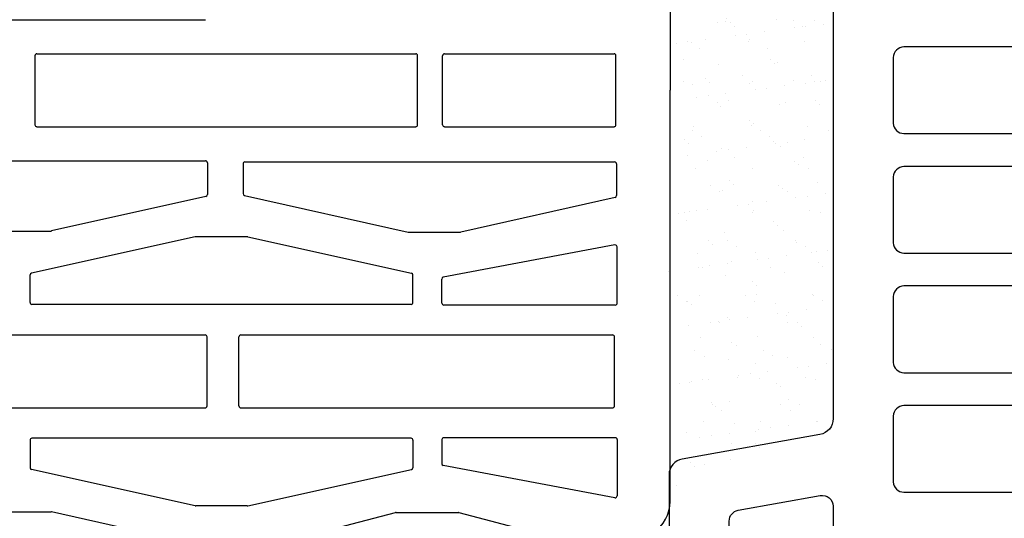
# Model space of a CAD drawing. Units: inches. Extents: x -37 to 7504, y -1489 to 7120.
# Drawn here: x 6188 to 6368, y 6254 to 6345 of the extents above; entities that cross this region are included whole.
import ezdxf

# ---------------------------------------------------------------- set-up
doc = ezdxf.new("R2010")
doc.units = ezdxf.units.IN
doc.header["$MEASUREMENT"] = 0
for name, color, linetype in [('CARAMIZI', 35, 'Continuous'), ('CARAMIZI GOLURI', 35, 'Continuous'), ('MORTAR', 8, 'Continuous')]:
    doc.layers.add(name, color=color, linetype=linetype)

# ---------------------------------------------------------------- blocks, each defined once
blk = doc.blocks.new('STH30')
at = {"layer": 'CARAMIZI GOLURI'}
for p, q in [((43.72, -88.37), (43.72, -155.95)), ((57.04, -88.37), (57.04, -155.95)), ((88.86, -88.43), (88.86, -156.01)), ((114.64, -88.43), (114.64, -156.01)), ((24.73, -118.33), (24.73, -127.79)), ((76.02, -118.33), (76.02, -127.79)), ((37.81, -123.94), (32.76, -123.94)), ((62.95, -123.94), (67.99, -123.94)), ((25.8, -154.15), (32.43, -124.21)), ((38.15, -193.6), (38.15, -124.29)), ((62.6, -193.6), (62.6, -124.29)), ((74.96, -154.15), (68.33, -124.21)), ((95.09, -125.19), (95.09, -194.45)), ((95.44, -124.85), (108.06, -124.85)), ((108.41, -125.19), (108.41, -194.45)), ((18.39, -156.09), (24.72, -127.87)), ((82.36, -156.09), (76.03, -127.87)), ((25.79, -163.66), (25.79, -154.23)), ((74.97, -163.66), (74.97, -154.23)), ((44.06, -156.3), (56.69, -156.3)), ((88.51, -156.36), (82.7, -156.36)), ((17.1, -161.94), (24.58, -190.77)), ((25.8, -163.73), (32.43, -193.68)), ((43.72, -162.48), (43.72, -230.44)), ((44.06, -162.14), (56.69, -162.14)), ((57.04, -162.48), (57.04, -230.44)), ((74.96, -163.73), (68.33, -193.68)), ((82.54, -163.16), (75.83, -193.05)), ((88.31, -162.89), (82.87, -162.89)), ((88.65, -163.23), (88.65, -230.81)), ((24.59, -190.86), (24.59, -202.27)), ((37.81, -193.95), (32.76, -193.95)), ((62.95, -193.95), (67.99, -193.95)), ((75.82, -193.13), (75.82, -202.59)), ((95.44, -194.8), (108.06, -194.8)), ((27.29, -230.87), (33.17, -199.49)), ((37.91, -199.23), (33.5, -199.23)), ((38.26, -230.93), (38.26, -199.58)), ((62.5, -230.93), (62.5, -199.58)), ((62.84, -199.23), (67.25, -199.23)), ((73.47, -230.87), (67.59, -199.49)), ((95.09, -199.72), (95.09, -230.71)), ((95.44, -199.37), (108.06, -199.37)), ((108.41, -199.72), (108.41, -230.71)), ((24.58, -202.35), (21.01, -215.99)), ((82.16, -230.89), (75.83, -202.67)), ((37.91, -231.28), (27.63, -231.28)), ((44.06, -230.79), (56.69, -230.79)), ((62.84, -231.28), (73.13, -231.28)), ((88.31, -231.16), (82.5, -231.16)), ((95.44, -231.06), (108.06, -231.06)), ((26.6, -240.94), (101.75, -240.94)), ((176.9, -240.94), (101.75, -240.94))]:
    blk.add_line(p, q, dxfattribs=at)
for centre, radius, start, end in [((32.76, -124.29), 0.346, 90, 167.5177), ((37.81, -124.29), 0.346, 0, 90), ((62.95, -124.29), 0.346, 90, 180), ((67.99, -124.29), 0.346, 12.4823, 90), ((95.44, -125.19), 0.346, 90, 180), ((108.06, -125.19), 0.346, 360, 90), ((24.39, -127.79), 0.346, 347.3537, 0), ((76.37, -127.79), 0.346, 180, 192.6463), ((26.14, -154.23), 0.346, 167.5177, 180), ((74.62, -154.23), 0.346, 0, 12.4823), ((44.06, -155.95), 0.346, 180, 270), ((56.69, -155.95), 0.346, 270, 0), ((82.7, -156.01), 0.346, 192.6463, 270), ((88.51, -156.01), 0.346, 270, 0), ((26.14, -163.66), 0.346, 180, 192.4823), ((44.06, -162.48), 0.346, 90, 180), ((56.69, -162.48), 0.346, 360, 90), ((74.62, -163.66), 0.346, 347.5177, 0), ((82.87, -163.23), 0.346, 90, 167.3537), ((88.31, -163.23), 0.346, 0, 90), ((24.24, -190.86), 0.346, 0, 14.5337), ((32.76, -193.6), 0.346, 192.4823, 270), ((37.81, -193.6), 0.346, 270, 0), ((62.95, -193.6), 0.346, 180, 270), ((67.99, -193.6), 0.346, 270, 347.5177), ((76.17, -193.13), 0.346, 167.3537, 180), ((95.44, -194.45), 0.346, 180, 270), ((108.06, -194.45), 0.346, 270, 0), ((33.5, -199.58), 0.346, 90, 165.4353), ((37.91, -199.58), 0.346, 0, 90), ((62.84, -199.58), 0.346, 90, 180), ((67.25, -199.58), 0.346, 14.5647, 90), ((95.44, -199.72), 0.346, 90, 180), ((108.06, -199.72), 0.346, 360, 90), ((24.24, -202.27), 0.346, 345.3344, 360), ((76.17, -202.59), 0.346, 180, 192.6463), ((27.63, -230.93), 0.346, 169.3899, 270), ((37.91, -230.93), 0.346, 270, 0), ((44.06, -230.44), 0.346, 180, 270), ((56.69, -230.44), 0.346, 270, 0), ((62.84, -230.93), 0.346, 180, 270), ((73.13, -230.93), 0.346, 270, 10.6101), ((82.5, -230.81), 0.346, 192.6463, 270), ((88.31, -230.81), 0.346, 270, 0), ((95.44, -230.71), 0.346, 180, 270), ((108.06, -230.71), 0.346, 270, 0), ((26.6, -234.01), 6.93, 213.8428, 270)]:
    blk.add_arc(centre, radius, start, end, dxfattribs=at)
blk = doc.blocks.new('PTH30 0.5')
at = {"layer": 'CARAMIZI'}
blk.add_lwpolyline([(46.5, 150), (-33.18, 150, 0.419368), (-36, 147.13), (-36, 108.59, -0.265782), (-37.01, 106.86), (-47, 101.53, 0.27206), (-48, 99.8), (-48, 92.21, 0.270705), (-47.01, 90.48), (-37, 85.07, -0.264314), (-36, 83.34), (-36, 70.27, 0.36379), (-33.57, 67.4), (-8.41, 62.95, -0.357367), (-6, 60), (-6, -60, -0.379547), (-8.42, -62.9), (-33.57, -67.4, 0.36379), (-36, -70.27), (-36, -83.34, -0.264314)], format="xyb", dxfattribs=at)
at = {"layer": 'CARAMIZI GOLURI'}
for points in [[(6.93, 7.92, 0.383768), (5, 6), (5, -6.04, 0.388344), (6.93, -7.92), (28.57, -7.92, 0.411677), (30.5, -6.04), (30.5, 6, 0.40703), (28.57, 7.92)], [(6.93, -13.92, 0.383768), (5, -15.85), (5, -27.89, 0.388344), (6.93, -29.77), (44.57, -29.77, 0.411677), (46.5, -27.89), (46.5, -15.85, 0.40703), (44.57, -13.92)], [(6.93, -35.77, 0.383768), (5, -37.7), (5, -49.73, 0.388344), (6.93, -51.62), (28.57, -51.62, 0.411677), (30.5, -49.73), (30.5, -37.7, 0.40703), (28.57, -35.77)], [(6.93, -57.62, 0.383768), (5, -59.54), (5, -71.58, 0.388344), (6.93, -73.46), (44.57, -73.46, 0.411677), (46.5, -71.58), (46.5, -59.54, 0.40703), (44.57, -57.62)], [(-25, -78.72, -0.363226), (-23.36, -76.75), (-8.35, -74.06, -0.467109), (-6, -76.03), (-6, -93.33, -0.414214), (-8, -95.33), (-23.08, -95.33, -0.388344), (-25, -93.45)]]:
    blk.add_lwpolyline(points, format="xyb", close=True, dxfattribs=at)

msp = doc.modelspace()

# ---------------------------------------------------------------- hatches: boundary and pattern name
at = {"layer": 'MORTAR'}
h = msp.add_hatch(dxfattribs=at)
h.set_pattern_fill('AR-SAND', color=256, scale=4, style=0)
h.set_pattern_definition([(37.5, (229.6296, -2e-12), (-0.2519734, 7.707295), [0, -6.08, 0, -6.8, 0, -6.5]), (7.5, (229.63, -2e-12), (7.079107, 11.288584), [0, -3.28, 0, -5.48, 0, -2.1]), (327.5, (224.7096, -2e-12), (12.4565674, 0.022636), [0, -2, 0, -7.2, 0, -9.4]), (317.5, (224.71, -2e-12), (12.024506, 3.510702), [0, -1, 0, -4.72, 0, -5.4])])
h.paths.add_polyline_path([(6336.89735, 6387.83991, 0.304399454), (6332.59576, 6394.25081), (6312.48864, 6402.48861, -0.229449452), (6308.45643, 6406.98641), (6308.0299, 6406.98641), (6308.0299, 6382.40566), (6308.0299, 6368.27494, 0.490883367), (6308.0299, 6362.27494), (6308.0299, 6346.42879, 0.490883367), (6308.0299, 6340.42879), (6308.0299, 6324.58264, 0.490883367), (6308.0299, 6318.58264), (6308.0299, 6302.73649, 0.490883367), (6308.0299, 6296.73649), (6308.0299, 6258.38846), (6308.5718, 6258.38846, -0.215005952), (6312.48864, 6262.52275), (6332.59576, 6270.76055, 0.304403472), (6336.89735, 6277.17155), (6336.89735, 6332.50568)])

# ---------------------------------------------------------------- block references
at = {"layer": 'CARAMIZI'}
msp.add_blockref('PTH30 0.5', (6342.89735, 6332.50568), dxfattribs=at)
at = {"layer": 'CARAMIZI GOLURI', "rotation": 90.00000000000001}
msp.add_blockref('STH30', (6066.14278, 6230.75679), dxfattribs=at)

doc.saveas('drawing.dxf')
